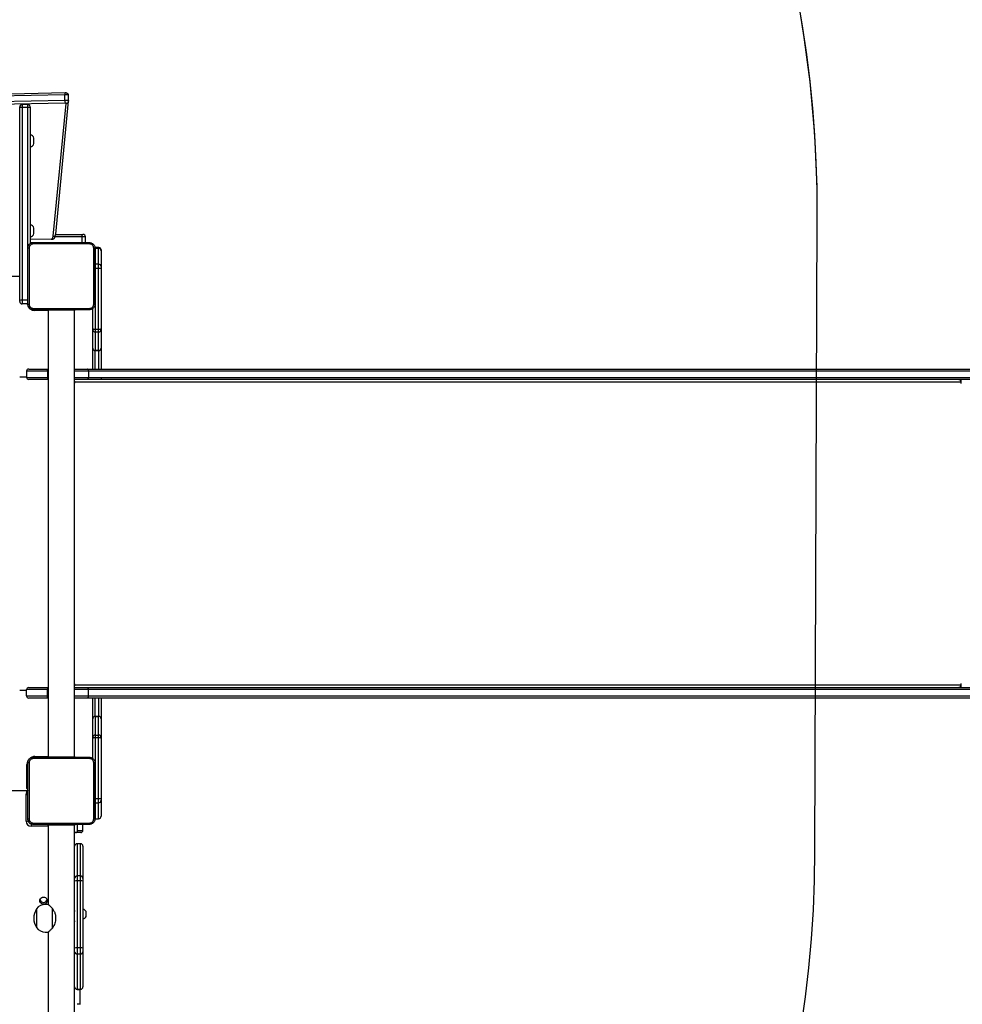
# Model space of a CAD drawing. Units: millimetres. Extents: x -318 to 1080, y 428 to 1395.
# Drawn here: x 448 to 584, y 899 to 1040 of the extents above; entities that cross this region are included whole.
import ezdxf

# ---------------------------------------------------------------- set-up
doc = ezdxf.new("R2010")
doc.units = ezdxf.units.MM
doc.header["$LTSCALE"] = 50
doc.header["$PDSIZE"] = -1
doc.layers.add('VP-DIM', color=7, linetype='Continuous')
doc.layers.add('VP-HIC', color=6, linetype='Continuous')
doc.layers.add('VP-EQ', color=7, linetype='Continuous', true_color=0x8a3492)
doc.dimstyles.get("Standard").update_dxf_attribs({"dimtxt": 14, "dimasz": 20, "dimexe": 20, "dimexo": 50, "dimgap": 20, "dimtad": 0, "dimdec": 0, "dimzin": 0, "dimdsep": 46, "dimtxsty": 'Standard', "dimcen": -0.09, "dimadec": 0, "dimazin": 0, "dimtfac": 1, "dimtdec": 4, "dimtofl": 0, "dimtmove": 0, "dimatfit": 3, "dimfxl": 70, "dimfxlon": 1, "dimtolj": 1, "dimtzin": 0, "dimarcsym": 0})

# ---------------------------------------------------------------- blocks, each defined once
blk = doc.blocks.new('_D')
at = {"layer": 'Defpoints', "color": 0}
for p in [(20.57, 1375.42), (860.12, 942.41), (20.57, 720.43)]:
    blk.add_point(p, dxfattribs=at)
at = {"layer": 'VP-DIM', "color": 0, "linetype": 'Continuous', "lineweight": -2}
for p, q in [((20.57, 1305.42), (20.57, 1395.42)), ((860.12, 1305.42), (860.12, 1395.42)), ((40.57, 1375.42), (409.81, 1375.42)), ((840.12, 1375.42), (484.81, 1375.42))]:
    blk.add_line(p, q, dxfattribs=at)
at = {"layer": 'VP-DIM', "color": 0}
for points in [[(40.57, 1378.75), (40.57, 1372.08), (20.57, 1375.42)], [(840.12, 1372.08), (840.12, 1378.75), (860.12, 1375.42)]]:
    blk.add_solid(points, dxfattribs=at)
at = {"layer": 'VP-DIM', "color": 0, "lineweight": 18, "insert": (447.31, 1382.42), "char_height": 14, "attachment_point": 2}
blk.add_mtext('\\A1;840', dxfattribs=at)
blk = doc.blocks.new('_D_1')
at = {"layer": 'Defpoints', "color": 0}
for p in [(392.81, 1182.6), (1060.22, 1182.6), (505.75, 428.08)]:
    blk.add_point(p, dxfattribs=at)
at = {"layer": 'VP-DIM', "color": 0, "linetype": 'Continuous', "lineweight": -2}
for p, q in [((990.22, 1182.6), (1080.22, 1182.6)), ((1060.22, 1162.6), (1060.22, 865.82)), ((1060.22, 448.08), (1060.22, 788.49)), ((990.22, 428.08), (1080.22, 428.08))]:
    blk.add_line(p, q, dxfattribs=at)
at = {"layer": 'VP-DIM', "color": 0}
for points in [[(1063.55, 1162.6), (1056.88, 1162.6), (1060.22, 1182.6)], [(1056.88, 448.08), (1063.55, 448.08), (1060.22, 428.08)]]:
    blk.add_solid(points, dxfattribs=at)
at = {"layer": 'VP-DIM', "color": 0, "lineweight": 18, "insert": (1053.22, 827.16), "char_height": 14, "attachment_point": 2, "rotation": 90}
blk.add_mtext('\\A1;755', dxfattribs=at)
blk = doc.blocks.new('_D_2')
at = {"layer": 'Defpoints', "color": 0}
for p in [(411.84, 1030.7), (491.13, 579.77), (977.48, 579.77)]:
    blk.add_point(p, dxfattribs=at)
at = {"layer": 'VP-DIM', "color": 0, "linetype": 'Continuous', "lineweight": -2}
for p, q in [((907.48, 1030.7), (997.48, 1030.7)), ((977.48, 1010.7), (977.48, 849.13)), ((977.48, 599.77), (977.48, 776.47)), ((907.48, 579.77), (997.48, 579.77))]:
    blk.add_line(p, q, dxfattribs=at)
at = {"layer": 'VP-DIM', "color": 0}
for points in [[(980.82, 1010.7), (974.15, 1010.7), (977.48, 1030.7)], [(974.15, 599.77), (980.82, 599.77), (977.48, 579.77)]]:
    blk.add_solid(points, dxfattribs=at)
at = {"layer": 'VP-DIM', "color": 0, "lineweight": 18, "insert": (970.48, 812.8), "char_height": 14, "attachment_point": 2, "rotation": 90}
blk.add_mtext('\\A1;451', dxfattribs=at)
blk = doc.blocks.new('_D_3')
at = {"layer": 'Defpoints', "color": 0}
for p in [(660.12, 1298.16), (660.12, 943.15), (220.57, 721.17)]:
    blk.add_point(p, dxfattribs=at)
at = {"layer": 'VP-DIM', "color": 0, "linetype": 'Continuous', "lineweight": -2}
for p, q in [((220.57, 1228.16), (220.57, 1318.16)), ((660.12, 1228.16), (660.12, 1318.16)), ((240.57, 1298.16), (399.85, 1298.16)), ((640.12, 1298.16), (474.85, 1298.16))]:
    blk.add_line(p, q, dxfattribs=at)
at = {"layer": 'VP-DIM', "color": 0}
for points in [[(240.57, 1301.49), (240.57, 1294.82), (220.57, 1298.16)], [(640.12, 1294.82), (640.12, 1301.49), (660.12, 1298.16)]]:
    blk.add_solid(points, dxfattribs=at)
at = {"layer": 'VP-DIM', "color": 0, "lineweight": 18, "insert": (437.35, 1305.16), "char_height": 14, "attachment_point": 2}
blk.add_mtext('\\A1;440', dxfattribs=at)
blk = doc.blocks.new('wd1504 s')
at = {"color": 7, "linetype": 'Continuous', "lineweight": 25}
for p, q in [((-1265.81, 19.29), (-1296.82, 18.56)), ((-1296.82, 17.79), (-1265.81, 18.52)), ((-1265.78, 19.55), (-1296.8, 18.82)), ((-1265.81, 18.52), (-1265.81, 19.29)), ((-1265.26, 18.39), (-1265.26, 19.17)), ((-1265.26, 19.16), (-1265.26, 19.17)), ((-1265.78, 18.09), (-1296.79, 17.36)), ((-1272.3, 17.4), (-1272.3, 17.53)), ((-1272.3, -10.28), (-1272.3, 17.4)), ((-1271.15, 17.88), (-1271.95, 17.88)), ((-1271.95, 17.45), (-1271.95, -10.23)), ((-1271.15, 17.45), (-1271.95, 17.45)), ((-1271.15, -10.23), (-1271.15, 17.45)), ((-1270.8, 17.53), (-1270.8, 17.4)), ((-1270.8, 17.4), (-1270.8, -2.15)), ((-1267.47, -1.07), (-1265.61, 18.05)), ((-1267.12, -0.77), (-1265.26, 18.36)), ((-1265.26, 18.36), (-1265.27, 18.39)), ((-1265.26, 18.39), (-1265.26, 18.39)), ((-1265.26, 18.39), (-1265.26, 18.36)), ((-1270.75, 13.53), (-1270.8, 13.53)), ((-1270.75, 12.66), (-1270.75, 13.53)), ((-1270.25, 12.66), (-1270.25, 13.06)), ((-1270.8, 11.78), (-1270.75, 11.78)), ((-1270.75, 11.78), (-1270.75, 12.66)), ((-1270.25, 12.26), (-1270.25, 12.66)), ((-1270.75, 0.59), (-1270.8, 0.59)), ((-1270.75, -0.28), (-1270.75, 0.59)), ((-1270.25, -0.28), (-1270.25, 0.12)), ((-1270.8, -1.16), (-1270.75, -1.16)), ((-1270.75, -1.16), (-1270.75, -0.28)), ((-1270.25, -0.68), (-1270.25, -0.28)), ((-1267.59, -1.45), (-1267.47, -1.07)), ((-1267.25, -1.22), (-1267.13, -0.83)), ((-1267.13, -0.8), (-1263.35, -0.8)), ((-1263.35, -0.8), (-1263.35, -1.15)), ((-1263.35, -0.8), (-1263.2, -0.8)), ((-1263.35, -1.15), (-1263.35, -1.95)), ((-1262.85, -1.95), (-1262.85, -1.15)), ((-1270.8, -1.44), (-1267.76, -1.5)), ((-1262.85, -1.97), (-1262.85, -1.95)), ((-1260.9, -2.7), (-1261.5, -2.7)), ((-1260.95, -2.8), (-1261.45, -2.8)), ((-1261.45, -2.8), (-1261.45, -5.08)), ((-1260.95, -2.8), (-1261.45, -2.8)), ((-1261.45, -2.8), (-1261.45, -2.8)), ((-1260.95, -5.08), (-1260.95, -2.8)), ((-1260.95, -2.8), (-1260.95, -2.8)), ((-1260.6, -3), (-1260.6, -3.15)), ((-1260.6, -3.15), (-1260.6, -5.43)), ((-1261.45, -5.08), (-1261.45, -5.72)), ((-1260.95, -5.08), (-1261.45, -5.08)), ((-1260.95, -5.72), (-1260.95, -5.08)), ((-1260.6, -5.43), (-1260.6, -5.62)), ((-1260.6, -5.62), (-1260.6, -14.37)), ((-1328.49, -6.8), (-1272.3, -6.8)), ((-1260.95, -5.72), (-1261.45, -5.72)), ((-1261.45, -5.72), (-1261.45, -14.47)), ((-1260.95, -14.47), (-1260.95, -5.72)), ((-1272.3, -10.45), (-1272.3, -10.28)), ((-1271.95, -10.23), (-1271.95, -10.8)), ((-1271.15, -10.23), (-1271.95, -10.23)), ((-1271.15, -10.8), (-1271.95, -10.8)), ((-1271.12, -10.8), (-1271.15, -10.8)), ((-1268.3, -11.7), (-1268.3, -11.62)), ((-1267.3, -11.7), (-1268.3, -11.7)), ((-1268.2, -11.7), (-1268.2, -75.9)), ((-1265.3, -11.7), (-1267.3, -11.7)), ((-1264.3, -11.7), (-1265.3, -11.7)), ((-1264.4, -75.9), (-1264.4, -11.7)), ((-1264.3, -11.7), (-1264.3, -11.62)), ((-1261.8, -14.37), (-1261.8, -11.45)), ((-1261.8, -14.48), (-1261.8, -14.37)), ((-1261.8, -17.14), (-1261.8, -14.48)), ((-1260.95, -14.47), (-1261.45, -14.47)), ((-1261.45, -14.47), (-1261.45, -14.83)), ((-1260.95, -14.83), (-1261.45, -14.83)), ((-1261.45, -14.83), (-1261.45, -17.49)), ((-1260.95, -14.83), (-1260.95, -14.47)), ((-1260.95, -17.49), (-1260.95, -14.83)), ((-1260.6, -14.37), (-1260.6, -14.48)), ((-1260.6, -14.48), (-1260.6, -17.14)), ((-1261.8, -20.15), (-1261.8, -17.15)), ((-1260.95, -17.49), (-1261.45, -17.49)), ((-1261.45, -17.5), (-1260.95, -17.5)), ((-1260.6, -17.15), (-1260.6, -20.15)), ((-1271.3, -20.45), (-1271.3, -21.35)), ((-1268.3, -20.45), (-1271.3, -20.45)), ((-1271.3, -20.45), (-1271.3, -20.45)), ((-1271.3, -20.45), (-1271.3, -21.15)), ((-1271.3, -21.15), (-1271.3, -21.35)), ((-1271, -20.15), (-1268.3, -20.15)), ((-1271, -20.15), (-1271, -20.15)), ((-1268.3, -20.45), (-1268.3, -20.15)), ((-1268.3, -20.15), (-1268.2, -20.15)), ((-1268.3, -20.45), (-1268.3, -21.35)), ((-1264.4, -20.15), (-1262.6, -20.15)), ((-1262.6, -20.15), (-1109.35, -20.15)), ((-1262.41, -20.45), (-1262.41, -21.35)), ((-1109.16, -20.45), (-1262.41, -20.45)), ((-1271.3, -21.3), (-1272.3, -21.3)), ((-1271.3, -21.35), (-1268.3, -21.35)), ((-1271.3, -21.35), (-1271.3, -21.35)), ((-1268.3, -21.65), (-1271, -21.65)), ((-1271, -21.65), (-1271, -21.65)), ((-1268.3, -21.35), (-1268.3, -21.65)), ((-1268.2, -21.65), (-1268.3, -21.65)), ((-1262.6, -21.65), (-1264.4, -21.65)), ((-1264.36, -22.15), (-1264.36, -22.05)), ((-1137, -22.05), (-1264.36, -22.05)), ((-1109.35, -21.65), (-1262.6, -21.65)), ((-1262.41, -21.35), (-1109.16, -21.35)), ((-1260.6, -21.35), (-1260.6, -21.65)), ((-1137.05, -21.65), (-1137.05, -21.81)), ((-1137, -22.05), (-1137, -22.15)), ((-1136.92, -22.15), (-1136.92, -21.65)), ((-1272.3, -66.3), (-1271.3, -66.3)), ((-1268.3, -66.25), (-1271.3, -66.25)), ((-1271.3, -67.15), (-1271.3, -66.25)), ((-1271.3, -66.25), (-1271.3, -66.25)), ((-1271.3, -66.45), (-1271.3, -66.25)), ((-1271.3, -67.15), (-1271.3, -66.45)), ((-1271, -65.95), (-1268.3, -65.95)), ((-1271, -65.95), (-1271, -65.95)), ((-1268.3, -65.95), (-1268.3, -66.25)), ((-1268.3, -65.95), (-1268.2, -65.95)), ((-1268.3, -67.15), (-1268.3, -66.25)), ((-1264.4, -65.95), (-1262.6, -65.95)), ((-1264.36, -65.55), (-1264.36, -65.45)), ((-1264.36, -65.55), (-1137, -65.55)), ((-1262.6, -65.95), (-1109.35, -65.95)), ((-1262.41, -67.15), (-1262.41, -66.25)), ((-1109.16, -66.25), (-1262.41, -66.25)), ((-1137.05, -65.79), (-1137.05, -65.95)), ((-1137, -65.45), (-1137, -65.55)), ((-1136.92, -65.95), (-1136.92, -65.45)), ((-1271.3, -67.15), (-1268.3, -67.15)), ((-1271.3, -67.15), (-1271.3, -67.15)), ((-1268.3, -67.45), (-1271, -67.45)), ((-1271, -67.45), (-1271, -67.45)), ((-1268.3, -67.45), (-1268.3, -67.15)), ((-1268.2, -67.45), (-1268.3, -67.45)), ((-1262.6, -67.45), (-1264.4, -67.45)), ((-1109.35, -67.45), (-1262.6, -67.45)), ((-1262.41, -67.15), (-1109.16, -67.15)), ((-1261.8, -70.45), (-1261.8, -67.45)), ((-1260.6, -67.45), (-1260.6, -70.45)), ((-1261.8, -68.2), (-1261.8, -68.2)), ((-1261.8, -73.12), (-1261.8, -70.45)), ((-1260.95, -70.1), (-1261.45, -70.1)), ((-1261.45, -70.1), (-1261.45, -72.77)), ((-1261.45, -70.1), (-1260.95, -70.1)), ((-1260.95, -72.77), (-1260.95, -70.1)), ((-1260.6, -70.45), (-1260.6, -73.12)), ((-1261.8, -73.22), (-1261.8, -73.12)), ((-1261.8, -76.15), (-1261.8, -73.22)), ((-1261.45, -72.77), (-1261.45, -73.13)), ((-1261.45, -72.77), (-1260.95, -72.77)), ((-1261.45, -73.13), (-1261.45, -81.88)), ((-1261.45, -73.13), (-1260.95, -73.13)), ((-1260.95, -73.13), (-1260.95, -72.77)), ((-1260.95, -81.88), (-1260.95, -73.13)), ((-1260.6, -73.12), (-1260.6, -73.22)), ((-1260.6, -73.22), (-1260.6, -81.97)), ((-1261.8, -74.59), (-1261.8, -74.59)), ((-1268.3, -75.9), (-1268.3, -75.97)), ((-1268.3, -75.9), (-1267.3, -75.9)), ((-1267.3, -75.9), (-1265.3, -75.9)), ((-1265.3, -75.9), (-1264.3, -75.9)), ((-1264.3, -75.9), (-1264.3, -75.97)), ((-1271.25, -80.45), (-1271.25, -77)), ((-1271.1, -80.8), (-1328.4, -80.8)), ((-1271.37, -85.18), (-1271.37, -81.35)), ((-1271.27, -81), (-1271.27, -80.88)), ((-1271.2, -80.8), (-1271.2, -80.88)), ((-1261.45, -81.88), (-1261.45, -82.51)), ((-1261.45, -81.88), (-1260.95, -81.88)), ((-1260.95, -82.51), (-1260.95, -81.88)), ((-1260.6, -81.97), (-1260.6, -82.16)), ((-1261.45, -82.51), (-1260.95, -82.51)), ((-1261.45, -82.51), (-1261.45, -84.8)), ((-1260.95, -84.8), (-1260.95, -82.51)), ((-1260.6, -82.16), (-1260.6, -84.45)), ((-1261.45, -84.8), (-1260.95, -84.8)), ((-1261.45, -84.8), (-1260.95, -84.8)), ((-1261.45, -84.8), (-1261.45, -84.8)), ((-1260.95, -84.8), (-1260.95, -84.8)), ((-1268.3, -85.62), (-1268.3, -85.7)), ((-1268.3, -85.7), (-1267.3, -85.7)), ((-1268.2, -85.7), (-1268.2, -97.12)), ((-1267.3, -85.7), (-1265.3, -85.7)), ((-1265.3, -85.7), (-1264.3, -85.7)), ((-1264.4, -93.18), (-1264.4, -85.7)), ((-1264.3, -85.62), (-1264.3, -85.7)), ((-1263.97, -86.5), (-1263.97, -85.6)), ((-1263.21, -86.5), (-1263.21, -85.6)), ((-1264.27, -86.8), (-1264.4, -86.8)), ((-1263.51, -86.8), (-1264.27, -86.8)), ((-1263.97, -86.5), (-1263.21, -86.5)), ((-1263.55, -88.4), (-1264.05, -88.4)), ((-1264.05, -88.4), (-1264.05, -93.03)), ((-1263.55, -88.4), (-1264.05, -88.4)), ((-1263.55, -93.03), (-1263.55, -88.4)), ((-1263.2, -88.75), (-1263.2, -93.38)), ((-1263.2, -88.75), (-1263.2, -88.75)), ((-1264.4, -93.38), (-1264.4, -93.18)), ((-1264.4, -93.78), (-1264.4, -93.38)), ((-1264.05, -93.03), (-1264.05, -93.73)), ((-1263.55, -93.03), (-1264.05, -93.03)), ((-1263.55, -93.73), (-1263.55, -93.03)), ((-1263.2, -93.38), (-1263.2, -93.78)), ((-1264.4, -103.42), (-1264.4, -93.78)), ((-1264.05, -93.73), (-1264.05, -103.38)), ((-1263.55, -93.73), (-1264.05, -93.73)), ((-1263.55, -103.38), (-1263.55, -93.73)), ((-1263.2, -93.78), (-1263.2, -103.42)), ((-1268.2, -97.12), (-1268.63, -97.12)), ((-1269.87, -97.77), (-1269.87, -100.47)), ((-1267.58, -100.54), (-1267.58, -97.7)), ((-1267.13, -98.75), (-1267.13, -99.49)), ((-1264.47, -98.52), (-1264.47, -99.12)), ((-1264.47, -98.92), (-1264.4, -98.92)), ((-1264.4, -98.12), (-1264.43, -98.12)), ((-1263.15, -97.82), (-1263.2, -97.82)), ((-1263.15, -99.22), (-1263.15, -97.82)), ((-1262.76, -98.87), (-1262.76, -98.17)), ((-1263.2, -99.22), (-1263.15, -99.22)), ((-1268.63, -101.12), (-1268.2, -101.12)), ((-1268.2, -101.12), (-1268.2, -103.99)), ((-1268.2, -103.99), (-1268.2, -107.33)), ((-1264.4, -103.93), (-1264.4, -103.42)), ((-1264.4, -104.23), (-1264.4, -103.93)), ((-1264.4, -107.33), (-1264.4, -104.23)), ((-1264.05, -103.38), (-1264.05, -104.28)), ((-1263.55, -103.38), (-1264.05, -103.38)), ((-1263.55, -104.28), (-1264.05, -104.28)), ((-1264.05, -104.28), (-1264.05, -109.34)), ((-1263.55, -104.28), (-1263.55, -103.38)), ((-1263.55, -109.34), (-1263.55, -104.28)), ((-1263.2, -103.42), (-1263.2, -103.93)), ((-1263.2, -103.93), (-1263.2, -108.99)), ((-1268.2, -107.33), (-1268.2, -120.27)), ((-1264.4, -112.63), (-1264.4, -107.33)), ((-1264.4, -108.99), (-1264.4, -107.33)), ((-1263.2, -108.99), (-1263.2, -108.99)), ((-1264.05, -109.34), (-1263.55, -109.34)), ((-1263.55, -109.34), (-1264.05, -109.34)), ((-1263.67, -109.34), (-1263.67, -111.49)), ((-1263.55, -111.49), (-1264.05, -111.49))]:
    blk.add_line(p, q, dxfattribs=at)
at = {"color": 8, "linetype": 'Continuous', "lineweight": 25}
for p, q in [((-1271.95, 17.88), (-1271.95, 17.45)), ((-1271.15, 17.45), (-1271.15, 17.88)), ((-1263.35, -1.15), (-1267.23, -1.15)), ((-1262.85, -1.15), (-1263.35, -1.15)), ((-1270.8, -1.43), (-1267.75, -1.49)), ((-1270.8, -1.95), (-1263.35, -1.95)), ((-1263.35, -1.97), (-1263.35, -1.95)), ((-1260.9, -2.8), (-1260.9, -2.7)), ((-1261.45, -5.08), (-1261.48, -5.08)), ((-1261.45, -5.72), (-1261.48, -5.72)), ((-1271.15, -10.23), (-1271.12, -10.23)), ((-1270.1, -11.62), (-1270.1, -11.75)), ((-1268.2, -11.75), (-1270.1, -11.75)), ((-1267.3, -11.7), (-1267.3, -11.62)), ((-1265.3, -11.7), (-1265.3, -11.62)), ((-1261.5, -17.49), (-1261.5, -20.15)), ((-1261.45, -17.49), (-1261.45, -17.5)), ((-1260.95, -17.5), (-1260.95, -17.49)), ((-1260.9, -20.15), (-1260.9, -17.49)), ((-1268.2, -20.45), (-1268.3, -20.45)), ((-1262.41, -20.45), (-1264.4, -20.45)), ((-1268.3, -21.35), (-1268.2, -21.35)), ((-1264.4, -21.35), (-1262.41, -21.35)), ((-1264.4, -22.05), (-1264.36, -22.05)), ((-1264.4, -22.15), (-1264.36, -22.15)), ((-1137, -22.15), (-1136.92, -22.15)), ((-1268.2, -66.25), (-1268.3, -66.25)), ((-1264.4, -65.45), (-1264.36, -65.45)), ((-1264.4, -65.55), (-1264.36, -65.55)), ((-1262.41, -66.25), (-1264.4, -66.25)), ((-1137, -65.45), (-1136.92, -65.45)), ((-1268.3, -67.15), (-1268.2, -67.15)), ((-1264.4, -67.15), (-1262.41, -67.15)), ((-1261.5, -67.45), (-1261.5, -70.1)), ((-1260.9, -70.1), (-1260.9, -67.45)), ((-1261.45, -70.1), (-1261.45, -70.1)), ((-1260.95, -70.1), (-1260.95, -70.1)), ((-1270.1, -75.85), (-1268.2, -75.85)), ((-1270.1, -75.85), (-1270.1, -75.97)), ((-1267.3, -75.9), (-1267.3, -75.97)), ((-1265.3, -75.9), (-1265.3, -75.97)), ((-1271.25, -77), (-1271.12, -77)), ((-1261.48, -81.88), (-1261.45, -81.88)), ((-1261.48, -82.51), (-1261.45, -82.51)), ((-1270.67, -85.53), (-1270.67, -85.86)), ((-1268.2, -85.86), (-1270.67, -85.86)), ((-1267.3, -85.62), (-1267.3, -85.7)), ((-1265.3, -85.62), (-1265.3, -85.7)), ((-1264.05, -88.4), (-1264.05, -88.4)), ((-1263.55, -88.4), (-1263.55, -88.4)), ((-1264.05, -109.34), (-1264.05, -109.34)), ((-1263.55, -109.34), (-1263.55, -109.34))]:
    blk.add_line(p, q, dxfattribs=at)
at = {"color": 8, "linetype": 'Continuous', "lineweight": 25, "flags": 128}
for points in [[(-1265.26, 19.17), (-1265.27, 19.19), (-1265.3, 19.21), (-1265.35, 19.24), (-1265.42, 19.26), (-1265.51, 19.28), (-1265.6, 19.29), (-1265.7, 19.29), (-1265.81, 19.29)], [(-1265.81, 18.52), (-1265.7, 18.52), (-1265.6, 18.51), (-1265.51, 18.5), (-1265.42, 18.49), (-1265.35, 18.47), (-1265.3, 18.44), (-1265.27, 18.42), (-1265.26, 18.39)], [(-1267.75, -1.49), (-1267.75, -1.5), (-1267.76, -1.5)], [(-1271.25, -80.45), (-1271.19, -80.47), (-1271.13, -80.5), (-1271.12, -80.5)], [(-1271.25, -80.45), (-1271.22, -80.52), (-1271.19, -80.58), (-1271.17, -80.64), (-1271.14, -80.69), (-1271.13, -80.74), (-1271.12, -80.74)]]:
    blk.add_lwpolyline(points, dxfattribs=at)
at = {"color": 7, "linetype": 'Continuous', "lineweight": 25, "flags": 128}
for points in [[(-1265.61, 18.05), (-1265.62, 18.06), (-1265.62, 18.07), (-1265.64, 18.08), (-1265.66, 18.08), (-1265.69, 18.09), (-1265.71, 18.09), (-1265.75, 18.09), (-1265.78, 18.09)], [(-1260.6, -5.62), (-1260.61, -5.64), (-1260.63, -5.66), (-1260.66, -5.68), (-1260.7, -5.69), (-1260.76, -5.7), (-1260.82, -5.71), (-1260.88, -5.72), (-1260.95, -5.72)], [(-1261.45, -14.47), (-1261.52, -14.46), (-1261.58, -14.46), (-1261.64, -14.45), (-1261.7, -14.44), (-1261.74, -14.42), (-1261.77, -14.41), (-1261.79, -14.39), (-1261.8, -14.37)], [(-1260.6, -14.37), (-1260.61, -14.39), (-1260.63, -14.41), (-1260.66, -14.42), (-1260.7, -14.44), (-1260.76, -14.45), (-1260.82, -14.46), (-1260.88, -14.46), (-1260.95, -14.47)], [(-1262.41, -20.45), (-1262.42, -20.39), (-1262.43, -20.33), (-1262.44, -20.28), (-1262.47, -20.24), (-1262.5, -20.2), (-1262.53, -20.17), (-1262.57, -20.15), (-1262.6, -20.15)], [(-1264.4, -22.2), (-1264.4, -22.2), (-1264.38, -22.19), (-1264.37, -22.18), (-1264.36, -22.17), (-1264.36, -22.15)], [(-1262.41, -21.35), (-1262.42, -21.41), (-1262.43, -21.46), (-1262.44, -21.51), (-1262.47, -21.56), (-1262.5, -21.6), (-1262.53, -21.62), (-1262.57, -21.64), (-1262.6, -21.65)], [(-1137.26, -21.65), (-1137.21, -21.66), (-1137.16, -21.68), (-1137.11, -21.71), (-1137.07, -21.76), (-1137.04, -21.83), (-1137.02, -21.89), (-1137, -21.97), (-1137, -22.05)], [(-1137, -22.15), (-1137, -22.17), (-1136.99, -22.18), (-1136.98, -22.19), (-1136.96, -22.2), (-1136.95, -22.19), (-1136.93, -22.18), (-1136.93, -22.17), (-1136.92, -22.15)], [(-1264.36, -65.45), (-1264.36, -65.43), (-1264.37, -65.41), (-1264.38, -65.4), (-1264.4, -65.4), (-1264.4, -65.4)], [(-1262.6, -65.95), (-1262.57, -65.95), (-1262.53, -65.97), (-1262.5, -66), (-1262.47, -66.04), (-1262.44, -66.08), (-1262.43, -66.13), (-1262.42, -66.19), (-1262.41, -66.25)], [(-1137, -65.55), (-1137, -65.63), (-1137.02, -65.7), (-1137.04, -65.77), (-1137.07, -65.83), (-1137.11, -65.88), (-1137.16, -65.92), (-1137.21, -65.94), (-1137.26, -65.95)], [(-1136.92, -65.45), (-1136.93, -65.43), (-1136.93, -65.41), (-1136.95, -65.4), (-1136.96, -65.4), (-1136.98, -65.4), (-1136.99, -65.41), (-1137, -65.43), (-1137, -65.45)], [(-1262.6, -67.45), (-1262.57, -67.44), (-1262.53, -67.42), (-1262.5, -67.4), (-1262.47, -67.36), (-1262.44, -67.31), (-1262.43, -67.26), (-1262.42, -67.21), (-1262.41, -67.15)], [(-1261.8, -73.22), (-1261.79, -73.21), (-1261.77, -73.19), (-1261.74, -73.17), (-1261.7, -73.16), (-1261.64, -73.15), (-1261.58, -73.14), (-1261.52, -73.13), (-1261.45, -73.13)], [(-1260.95, -73.13), (-1260.88, -73.13), (-1260.82, -73.14), (-1260.76, -73.15), (-1260.7, -73.16), (-1260.66, -73.17), (-1260.63, -73.19), (-1260.61, -73.21), (-1260.6, -73.22)], [(-1260.95, -81.88), (-1260.88, -81.88), (-1260.82, -81.88), (-1260.76, -81.89), (-1260.7, -81.91), (-1260.66, -81.92), (-1260.63, -81.94), (-1260.61, -81.95), (-1260.6, -81.97)], [(-1268.87, -96.07), (-1268.73, -96.08), (-1268.61, -96.14), (-1268.5, -96.22), (-1268.42, -96.32), (-1268.36, -96.45), (-1268.35, -96.58), (-1268.36, -96.71), (-1268.42, -96.84), (-1268.5, -96.95), (-1268.61, -97.03), (-1268.73, -97.08), (-1268.87, -97.1), (-1269.01, -97.08), (-1269.13, -97.03), (-1269.24, -96.95), (-1269.32, -96.84), (-1269.38, -96.71), (-1269.4, -96.58), (-1269.38, -96.45), (-1269.32, -96.32), (-1269.24, -96.22), (-1269.13, -96.14), (-1269.01, -96.08), (-1268.87, -96.07)]]:
    blk.add_lwpolyline(points, dxfattribs=at)
at = {"color": 8, "linetype": 'Continuous', "lineweight": 25}
for centre, radius, start, end in [((-1265.05, 19.36), 0.764, 165.0077, 184.6627), ((-1265.61, 18.4), 0.342, 268.6555, 353.6146), ((-1267.57, -1.12), 0.338, 267.8649, 342.5726), ((-1270.1, -10.6), 1.15, 190.0154, 270), ((-1271.27, -81.08), 0.202, 43.6337, 90.1478), ((-1271.27, -81.2), 0.202, 44.1124, 90.103), ((-1270.68, -85), 0.386, 180.042, 209.6843)]:
    blk.add_arc(centre, radius, start, end, dxfattribs=at)
at = {"color": 7, "linetype": 'Continuous', "lineweight": 25}
for centre, radius, start, end in [((-1263.74, 18.46), 2.07, 178.2734, 190.1992), ((-1271.95, 17.53), 0.35, 90, 180), ((-1272.04, 16.74), 0.71, 83.0522, 111.8199), ((-1271.15, 17.53), 0.35, 0, 90), ((-1271.06, 16.74), 0.71, 68.1801, 96.9478), ((-1270.94, 12.83), 0.723, 18, 74.9376), ((-1270.94, 12.48), 0.723, 285.0624, 342), ((-1270.94, -0.11), 0.723, 18, 74.9376), ((-1270.94, -0.46), 0.723, 285.0624, 342), ((-1263.2, -1.15), 0.35, 0, 90), ((-1267.71, -1.28), 0.218, 260.1627, 304.7767), ((-1260.9, -3), 0.3, 0, 90), ((-1260.95, -5.43), 0.35, 0.0605, 90.0492), ((-1272.04, -10.94), 0.71, 83.0331, 111.839), ((-1271.95, -10.45), 0.35, 180, 270), ((-1261.45, -14.48), 0.35, 180.0481, 270.0459), ((-1260.95, -14.48), 0.35, 269.9541, 359.9519), ((-1261.45, -17.14), 0.35, 180.0481, 270.0459), ((-1261.45, -17.15), 0.35, 180, 270), ((-1260.95, -17.14), 0.35, 269.9541, 359.9519), ((-1260.95, -17.15), 0.35, 270, 0), ((-1271, -20.45), 0.3, 90, 179.9991), ((-1271, -20.45), 0.3, 90, 180), ((-1271, -21.35), 0.3, 179.9991, 270), ((-1271, -21.35), 0.3, 180, 270), ((-1264.93, -22.04), 0.57, 359.5679, 22.2455), ((-1271, -66.25), 0.3, 90, 179.9991), ((-1271, -66.25), 0.3, 90, 180), ((-1264.93, -65.55), 0.57, 337.7455, 0.4365), ((-1271, -67.15), 0.3, 179.9991, 270), ((-1271, -67.15), 0.3, 180, 270), ((-1261.45, -70.45), 0.35, 90, 180), ((-1261.45, -70.45), 0.35, 89.9524, 179.9575), ((-1260.95, -70.45), 0.35, 0, 90), ((-1260.95, -70.45), 0.35, 0.0425, 90.0476), ((-1261.45, -73.12), 0.35, 89.9524, 179.9575), ((-1260.95, -73.12), 0.35, 0.0425, 90.0476), ((-1270.1, -77), 1.15, 90, 180), ((-1260.95, -82.16), 0.35, 269.9453, 359.949), ((-1271.3, -84.75), 0.427, 260.2944, 302.259), ((-1270.68, -85.17), 0.693, 180.5868, 270.5746), ((-1270.67, -85.11), 0.396, 180.588, 270.5718), ((-1264.27, -86.5), 0.3, 269.9951, 0.0076), ((-1263.51, -86.5), 0.3, 269.9951, 0.0077), ((-1264.05, -88.75), 0.35, 90, 180), ((-1264.05, -88.75), 0.35, 89.9289, 179.9263), ((-1263.55, -88.75), 0.35, 0, 90), ((-1263.55, -88.75), 0.35, 0.0737, 90.0711), ((-1264.05, -93.38), 0.35, 89.9305, 179.9246), ((-1263.55, -93.38), 0.35, 0.0753, 90.0695), ((-1264.14, -94.5), 0.775, 83.6102, 109.909), ((-1263.46, -94.5), 0.775, 70.091, 96.3898), ((-1268.63, -98.62), 1.5, 90, 145.4819), ((-1268.87, -96.33), 0.527, 194.3566, 345.6434), ((-1267.96, -99.12), 2.33, 144.6647, 215.3353), ((-1263.26, -98.33), 0.523, 18, 78.1881), ((-1263.26, -98.71), 0.523, 281.8119, 342), ((-1268.63, -99.62), 1.5, 214.5181, 270), ((-1264.14, -104.15), 0.774, 83.5965, 109.915), ((-1264.05, -103.93), 0.349, 180.0801, 270.0843), ((-1263.46, -104.15), 0.774, 70.0849, 96.4035), ((-1263.55, -103.93), 0.349, 269.9156, 359.92), ((-1264.05, -108.99), 0.35, 180, 270), ((-1264.05, -108.99), 0.35, 180.08, 270.0805), ((-1263.55, -108.99), 0.35, 270, 0), ((-1263.55, -108.99), 0.35, 269.9195, 359.92)]:
    blk.add_arc(centre, radius, start, end, dxfattribs=at)
for centre, major_axis, ratio, start_param, end_param in [((-1267.47, -0.73), (0.343, -0.068), 0.964314, 4.901346, 6.378635), ((-1260.95, -3.15), (0.35, 0), 0.999501, 0, 1.570796), ((-1260.95, -3.15), (0, 0.35), 0.999968, 4.712389, 6.283185), ((-1271.37, -81.29), (0.098, 0.3), 0.060026, 4.531359, 6.102155), ((-1260.95, -84.45), (0.35, 0), 0.999501, 4.712389, 6.283185), ((-1260.95, -84.45), (0, 0.35), 0.999968, 3.141593, 4.712389)]:
    blk.add_ellipse(centre, major_axis=major_axis, ratio=ratio, start_param=start_param, end_param=end_param, dxfattribs=at)
at = {"color": 8, "linetype": 'Continuous', "lineweight": 25}
for centre, major_axis, ratio, start_param, end_param in [((-1271.37, -81.29), (0.299, 0.101), 0.179505, 4.651654, 5.63293), ((-1271.37, -81.17), (0.098, 0.3), 0.060026, 6.102155, 6.302868)]:
    blk.add_ellipse(centre, major_axis=major_axis, ratio=ratio, start_param=start_param, end_param=end_param, dxfattribs=at)
at = {"color": 7, "linetype": 'Continuous', "lineweight": 25}
for points, knots in [([(-1265.27, 19.17), (-1265.27, 19.19), (-1265.27, 19.24), (-1265.3, 19.32), (-1265.34, 19.4), (-1265.4, 19.45), (-1265.47, 19.49), (-1265.54, 19.52), (-1265.62, 19.54), (-1265.71, 19.55), (-1265.76, 19.55), (-1265.78, 19.55)], [0, 0, 0, 0, 0.085626, 0.216888, 0.333741, 0.441638, 0.544923, 0.650542, 0.772548, 0.916855, 1, 1, 1, 1]), ([(-1267.76, -1.5), (-1267.74, -1.5), (-1267.68, -1.5), (-1267.59, -1.49), (-1267.48, -1.46), (-1267.39, -1.41), (-1267.31, -1.34), (-1267.27, -1.27), (-1267.26, -1.23), (-1267.25, -1.22)], [0, 0, 0, 0, 0.088208, 0.263898, 0.451328, 0.635693, 0.784077, 0.937124, 1, 1, 1, 1]), ([(-1271.13, -2.77), (-1271.12, -2.72), (-1271.12, -2.61), (-1271.05, -2.41), (-1270.9, -2.19), (-1270.69, -2.05), (-1270.49, -1.98), (-1270.38, -1.98), (-1270.33, -1.97)], [0, 0, 0, 0, 0.13054, 0.257579, 0.500022, 0.742671, 0.869633, 1, 1, 1, 1]), ([(-1270.94, -2.76), (-1270.96, -2.76), (-1271.01, -2.76), (-1271.07, -2.76), (-1271.12, -2.77), (-1271.12, -2.77), (-1271.13, -2.77)], [0, 0, 0, 0, 0.250407, 0.500145, 0.750067, 1, 1, 1, 1]), ([(-1271.13, -10.82), (-1271.13, -9.93), (-1271.13, -8.14), (-1271.13, -5.45), (-1271.13, -3.67), (-1271.13, -2.77)], [0, 0, 0, 0, 0.3332961, 0.6667039, 1, 1, 1, 1]), ([(-1270.34, -2.16), (-1270.41, -2.17), (-1270.57, -2.19), (-1270.77, -2.33), (-1270.91, -2.53), (-1270.93, -2.68), (-1270.94, -2.76)], [0, 0, 0, 0, 0.249956, 0.500063, 0.749968, 1, 1, 1, 1]), ([(-1270.94, -2.76), (-1270.94, -3.66), (-1270.94, -5.45), (-1270.94, -8.14), (-1270.94, -9.94), (-1270.94, -10.83)], [0, 0, 0, 0, 0.333338, 0.666662, 1, 1, 1, 1]), ([(-1270.33, -1.97), (-1270.33, -1.98), (-1270.33, -1.98), (-1270.33, -2.02), (-1270.34, -2.09), (-1270.34, -2.14), (-1270.34, -2.16)], [0, 0, 0, 0, 0.249975, 0.499869, 0.749634, 1, 1, 1, 1]), ([(-1262.26, -2.16), (-1263.16, -2.16), (-1264.95, -2.16), (-1267.65, -2.16), (-1269.44, -2.16), (-1270.34, -2.16)], [0, 0, 0, 0, 0.333336, 0.666664, 1, 1, 1, 1]), ([(-1270.33, -1.97), (-1269.43, -1.97), (-1267.64, -1.97), (-1264.96, -1.97), (-1263.17, -1.97), (-1262.28, -1.97)], [0, 0, 0, 0, 0.333296, 0.666701, 1, 1, 1, 1]), ([(-1262.28, -1.97), (-1262.27, -1.98), (-1262.27, -1.98), (-1262.27, -2.02), (-1262.27, -2.09), (-1262.26, -2.14), (-1262.26, -2.16)], [0, 0, 0, 0, 0.250437, 0.500206, 0.750102, 1, 1, 1, 1]), ([(-1262.28, -1.97), (-1262.22, -1.98), (-1262.11, -1.98), (-1261.91, -2.05), (-1261.7, -2.19), (-1261.55, -2.41), (-1261.48, -2.61), (-1261.48, -2.72), (-1261.48, -2.77)], [0, 0, 0, 0, 0.130356, 0.257316, 0.499981, 0.742418, 0.869422, 1, 1, 1, 1]), ([(-1261.66, -2.76), (-1261.67, -2.68), (-1261.69, -2.53), (-1261.83, -2.33), (-1262.03, -2.19), (-1262.19, -2.17), (-1262.26, -2.16)], [0, 0, 0, 0, 0.250031, 0.499933, 0.75004, 1, 1, 1, 1]), ([(-1261.66, -10.83), (-1261.66, -9.94), (-1261.66, -8.14), (-1261.66, -5.45), (-1261.66, -3.66), (-1261.66, -2.76)], [0, 0, 0, 0, 0.333338, 0.666662, 1, 1, 1, 1]), ([(-1261.48, -2.77), (-1261.48, -2.77), (-1261.48, -2.77), (-1261.53, -2.76), (-1261.59, -2.76), (-1261.64, -2.76), (-1261.66, -2.76)], [0, 0, 0, 0, 0.249934, 0.499856, 0.749595, 1, 1, 1, 1]), ([(-1261.48, -2.77), (-1261.48, -3.67), (-1261.48, -5.45), (-1261.48, -8.14), (-1261.48, -9.93), (-1261.48, -10.82)], [0, 0, 0, 0, 0.3332961, 0.6667039, 1, 1, 1, 1]), ([(-1271.13, -10.82), (-1271.12, -10.82), (-1271.12, -10.83), (-1271.07, -10.83), (-1271.01, -10.83), (-1270.96, -10.83), (-1270.94, -10.83)], [0, 0, 0, 0, 0.249933, 0.499855, 0.749593, 1, 1, 1, 1]), ([(-1270.33, -11.62), (-1270.38, -11.62), (-1270.49, -11.61), (-1270.69, -11.55), (-1270.91, -11.4), (-1271.05, -11.18), (-1271.12, -10.98), (-1271.12, -10.88), (-1271.13, -10.82)], [0, 0, 0, 0, 0.130546, 0.257579, 0.500021, 0.742664, 0.869614, 1, 1, 1, 1]), ([(-1270.94, -10.83), (-1270.93, -10.91), (-1270.91, -11.07), (-1270.77, -11.27), (-1270.57, -11.41), (-1270.41, -11.43), (-1270.34, -11.43)], [0, 0, 0, 0, 0.249957, 0.500064, 0.749961, 1, 1, 1, 1]), ([(-1261.48, -10.82), (-1261.48, -10.88), (-1261.48, -10.98), (-1261.55, -11.18), (-1261.7, -11.4), (-1261.91, -11.55), (-1262.11, -11.61), (-1262.22, -11.62), (-1262.28, -11.62)], [0, 0, 0, 0, 0.130578, 0.25758, 0.500023, 0.742671, 0.869633, 1, 1, 1, 1]), ([(-1262.26, -11.43), (-1262.19, -11.43), (-1262.03, -11.41), (-1261.83, -11.27), (-1261.69, -11.07), (-1261.67, -10.91), (-1261.66, -10.83)], [0, 0, 0, 0, 0.249956, 0.500064, 0.749968, 1, 1, 1, 1]), ([(-1261.48, -10.82), (-1261.48, -10.82), (-1261.48, -10.83), (-1261.53, -10.83), (-1261.59, -10.83), (-1261.64, -10.83), (-1261.66, -10.83)], [0, 0, 0, 0, 0.250426, 0.500146, 0.750072, 1, 1, 1, 1]), ([(-1270.34, -11.43), (-1269.66, -11.43), (-1268.32, -11.43), (-1266.97, -11.43), (-1266.3, -11.43)], [0, 0, 0, 0, 0.5000079, 1, 1, 1, 1]), ([(-1270.33, -11.62), (-1270.33, -11.62), (-1270.33, -11.61), (-1270.33, -11.57), (-1270.34, -11.51), (-1270.34, -11.46), (-1270.34, -11.43)], [0, 0, 0, 0, 0.250437, 0.500207, 0.750102, 1, 1, 1, 1]), ([(-1262.28, -11.62), (-1263.17, -11.62), (-1264.96, -11.62), (-1267.64, -11.62), (-1269.43, -11.62), (-1270.33, -11.62)], [0, 0, 0, 0, 0.333296, 0.666701, 1, 1, 1, 1]), ([(-1266.3, -11.43), (-1265.63, -11.43), (-1264.28, -11.43), (-1262.94, -11.43), (-1262.26, -11.43)], [0, 0, 0, 0, 0.499992, 1, 1, 1, 1]), ([(-1262.28, -11.62), (-1262.27, -11.62), (-1262.27, -11.61), (-1262.27, -11.57), (-1262.27, -11.51), (-1262.26, -11.46), (-1262.26, -11.43)], [0, 0, 0, 0, 0.2499311, 0.4998959, 0.7496474, 1, 1, 1, 1]), ([(-1271.13, -76.77), (-1271.12, -76.72), (-1271.12, -76.61), (-1271.05, -76.41), (-1270.9, -76.19), (-1270.69, -76.05), (-1270.49, -75.98), (-1270.38, -75.98), (-1270.33, -75.97)], [0, 0, 0, 0, 0.130544, 0.257569, 0.500018, 0.742663, 0.869629, 1, 1, 1, 1]), ([(-1270.34, -76.16), (-1270.41, -76.17), (-1270.57, -76.19), (-1270.77, -76.33), (-1270.91, -76.53), (-1270.93, -76.68), (-1270.94, -76.76)], [0, 0, 0, 0, 0.24995, 0.500043, 0.749968, 1, 1, 1, 1]), ([(-1270.33, -75.97), (-1270.33, -75.98), (-1270.33, -75.98), (-1270.33, -76.02), (-1270.34, -76.09), (-1270.34, -76.14), (-1270.34, -76.16)], [0, 0, 0, 0, 0.249922, 0.499836, 0.749579, 1, 1, 1, 1]), ([(-1262.26, -76.16), (-1263.16, -76.16), (-1264.95, -76.16), (-1267.65, -76.16), (-1269.44, -76.16), (-1270.34, -76.16)], [0, 0, 0, 0, 0.333336, 0.666664, 1, 1, 1, 1]), ([(-1270.33, -75.97), (-1269.43, -75.97), (-1267.64, -75.97), (-1264.96, -75.97), (-1263.17, -75.97), (-1262.28, -75.97)], [0, 0, 0, 0, 0.333296, 0.666701, 1, 1, 1, 1]), ([(-1262.28, -75.97), (-1262.27, -75.98), (-1262.27, -75.98), (-1262.27, -76.02), (-1262.27, -76.09), (-1262.26, -76.14), (-1262.26, -76.16)], [0, 0, 0, 0, 0.250407, 0.50016, 0.75004, 1, 1, 1, 1]), ([(-1262.28, -75.97), (-1262.22, -75.98), (-1262.11, -75.98), (-1261.91, -76.05), (-1261.7, -76.19), (-1261.55, -76.41), (-1261.48, -76.61), (-1261.48, -76.72), (-1261.48, -76.77)], [0, 0, 0, 0, 0.130359, 0.257318, 0.5, 0.742412, 0.869456, 1, 1, 1, 1]), ([(-1261.66, -76.76), (-1261.67, -76.68), (-1261.69, -76.53), (-1261.83, -76.33), (-1262.03, -76.19), (-1262.19, -76.17), (-1262.26, -76.16)], [0, 0, 0, 0, 0.250033, 0.499935, 0.750044, 1, 1, 1, 1]), ([(-1270.94, -76.76), (-1270.96, -76.76), (-1271.01, -76.76), (-1271.07, -76.76), (-1271.12, -76.77), (-1271.12, -76.77), (-1271.13, -76.77)], [0, 0, 0, 0, 0.250408, 0.50015, 0.75007, 1, 1, 1, 1]), ([(-1271.13, -84.82), (-1271.13, -83.93), (-1271.13, -82.14), (-1271.13, -79.45), (-1271.13, -77.67), (-1271.13, -76.77)], [0, 0, 0, 0, 0.333297, 0.6667, 1, 1, 1, 1]), ([(-1270.94, -76.76), (-1270.94, -77.66), (-1270.94, -79.45), (-1270.94, -82.14), (-1270.94, -83.94), (-1270.94, -84.83)], [0, 0, 0, 0, 0.333337, 0.666663, 1, 1, 1, 1]), ([(-1261.66, -84.83), (-1261.66, -83.94), (-1261.66, -82.14), (-1261.66, -79.45), (-1261.66, -77.66), (-1261.66, -76.76)], [0, 0, 0, 0, 0.333337, 0.666663, 1, 1, 1, 1]), ([(-1261.48, -76.77), (-1261.48, -76.77), (-1261.48, -76.77), (-1261.53, -76.76), (-1261.59, -76.76), (-1261.64, -76.76), (-1261.66, -76.76)], [0, 0, 0, 0, 0.249931, 0.499851, 0.749593, 1, 1, 1, 1]), ([(-1261.48, -76.77), (-1261.48, -77.67), (-1261.48, -79.45), (-1261.48, -82.14), (-1261.48, -83.93), (-1261.48, -84.82)], [0, 0, 0, 0, 0.333297, 0.666703, 1, 1, 1, 1]), ([(-1271.13, -80.94), (-1271.14, -80.92), (-1271.18, -80.89), (-1271.23, -80.87), (-1271.26, -80.88), (-1271.27, -80.88)], [0, 0, 0, 0, 0.4550609, 0.817604, 1, 1, 1, 1]), ([(-1271.13, -84.82), (-1271.12, -84.82), (-1271.12, -84.83), (-1271.07, -84.83), (-1271.01, -84.83), (-1270.96, -84.83), (-1270.94, -84.83)], [0, 0, 0, 0, 0.2499338, 0.4998494, 0.7495924, 1, 1, 1, 1]), ([(-1270.33, -85.62), (-1270.38, -85.62), (-1270.49, -85.61), (-1270.69, -85.55), (-1270.91, -85.4), (-1271.05, -85.18), (-1271.12, -84.98), (-1271.12, -84.88), (-1271.13, -84.82)], [0, 0, 0, 0, 0.130545, 0.257574, 0.500018, 0.742663, 0.869632, 1, 1, 1, 1]), ([(-1270.94, -84.83), (-1270.93, -84.91), (-1270.91, -85.07), (-1270.77, -85.27), (-1270.57, -85.41), (-1270.41, -85.43), (-1270.34, -85.43)], [0, 0, 0, 0, 0.249937, 0.500049, 0.749966, 1, 1, 1, 1]), ([(-1261.48, -84.82), (-1261.48, -84.88), (-1261.48, -84.98), (-1261.55, -85.18), (-1261.7, -85.4), (-1261.91, -85.55), (-1262.11, -85.61), (-1262.22, -85.62), (-1262.28, -85.62)], [0, 0, 0, 0, 0.130543, 0.257566, 0.500014, 0.742667, 0.869632, 1, 1, 1, 1]), ([(-1262.26, -85.43), (-1262.19, -85.43), (-1262.03, -85.41), (-1261.83, -85.27), (-1261.69, -85.07), (-1261.67, -84.91), (-1261.66, -84.83)], [0, 0, 0, 0, 0.249955, 0.500054, 0.749963, 1, 1, 1, 1]), ([(-1261.48, -84.82), (-1261.48, -84.82), (-1261.48, -84.83), (-1261.53, -84.83), (-1261.59, -84.83), (-1261.64, -84.83), (-1261.66, -84.83)], [0, 0, 0, 0, 0.250419, 0.50014, 0.75007, 1, 1, 1, 1]), ([(-1270.34, -85.43), (-1269.66, -85.43), (-1268.32, -85.43), (-1266.97, -85.43), (-1266.3, -85.43)], [0, 0, 0, 0, 0.500008, 1, 1, 1, 1]), ([(-1270.33, -85.62), (-1270.33, -85.62), (-1270.33, -85.61), (-1270.33, -85.57), (-1270.34, -85.51), (-1270.34, -85.46), (-1270.34, -85.43)], [0, 0, 0, 0, 0.250401, 0.500107, 0.750046, 1, 1, 1, 1]), ([(-1262.28, -85.62), (-1263.17, -85.62), (-1264.96, -85.62), (-1267.64, -85.62), (-1269.43, -85.62), (-1270.33, -85.62)], [0, 0, 0, 0, 0.333296, 0.666701, 1, 1, 1, 1]), ([(-1266.3, -85.43), (-1265.63, -85.43), (-1264.28, -85.43), (-1262.94, -85.43), (-1262.26, -85.43)], [0, 0, 0, 0, 0.4999922, 1, 1, 1, 1]), ([(-1262.28, -85.62), (-1262.27, -85.62), (-1262.27, -85.61), (-1262.27, -85.57), (-1262.27, -85.51), (-1262.26, -85.46), (-1262.26, -85.43)], [0, 0, 0, 0, 0.249922, 0.499836, 0.749579, 1, 1, 1, 1]), ([(-1268.2, -97.12), (-1268.2, -97.13), (-1268.19, -97.13), (-1268.15, -97.17), (-1268.08, -97.23), (-1267.99, -97.32), (-1267.83, -97.47), (-1267.68, -97.61), (-1267.58, -97.7)], [0, 0, 0, 0, 0.132215, 0.267292, 0.405798, 0.550993, 0.699094, 1, 1, 1, 1]), ([(-1267.58, -97.7), (-1267.51, -97.83), (-1267.36, -98.08), (-1267.2, -98.44), (-1267.15, -98.68), (-1267.13, -98.75)], [0, 0, 0, 0, 0.3935443, 0.7986767, 1, 1, 1, 1]), ([(-1264.4, -98), (-1264.4, -98), (-1264.4, -97.99), (-1264.41, -98.04), (-1264.43, -98.13), (-1264.46, -98.27), (-1264.47, -98.41), (-1264.47, -98.5), (-1264.47, -98.52)], [0, 0, 0, 0, 0.062295, 0.268738, 0.477381, 0.692867, 0.909804, 1, 1, 1, 1]), ([(-1267.13, -99.49), (-1267.16, -99.61), (-1267.22, -99.85), (-1267.38, -100.2), (-1267.51, -100.42), (-1267.58, -100.54)], [0, 0, 0, 0, 0.306657, 0.622027, 1, 1, 1, 1]), ([(-1264.47, -99.12), (-1264.47, -99.18), (-1264.47, -99.3), (-1264.45, -99.45), (-1264.42, -99.57), (-1264.4, -99.64), (-1264.4, -99.64), (-1264.4, -99.64)], [0, 0, 0, 0, 0.209218, 0.418214, 0.632318, 0.850033, 1, 1, 1, 1]), ([(-1267.58, -100.54), (-1267.64, -100.6), (-1267.76, -100.71), (-1267.92, -100.85), (-1268.04, -100.97), (-1268.13, -101.06), (-1268.18, -101.1), (-1268.2, -101.13), (-1268.2, -101.12), (-1268.2, -101.12)], [0, 0, 0, 0, 0.175957, 0.353068, 0.534405, 0.681479, 0.832556, 0.979794, 1, 1, 1, 1])]:
    blk.add_open_spline(points, degree=3, knots=knots, dxfattribs=at)
blk = doc.blocks.new('wd1504_2d')
at = {"layer": 'VP-EQ'}
blk.add_blockref('wd1504 s', (1720.43, 1010.3), dxfattribs=at)

msp = doc.modelspace()

# ---------------------------------------------------------------- linework, layer by layer
at = {"layer": 'VP-HIC', "color": 30}
msp.add_lwpolyline([(123.45, 917.93, 0.427619), (300.58, 747.47), (399.62, 751.63, 0.40095), (562.48, 920.88), (562.81, 1012, 0.427396), (385.8, 1182.45), (306.14, 1179.16), (298.61, 1179.43, 0.100257), (239.85, 1169.73, 0.321551), (123.78, 1009.11), (123.45, 916.57)], format="xyb", dxfattribs=at)
at = {"layer": 'VP-HIC', "color": 4}
msp.add_lwpolyline([(228.55, 760.19, 0.10884), (300.58, 747.47), (399.62, 751.63, 0.40095), (562.48, 920.88), (562.81, 1012, 0.372028), (418.16, 1180.7), (459.83, 1180.7, -0.414214), (609.83, 1030.7), (609.83, 781.5, -0.414214), (459.83, 631.5), (377.03, 631.5, -0.373056)], format="xyb", close=True, dxfattribs=at)

# ---------------------------------------------------------------- block references
at = {"layer": 'VP-EQ', "color": 0}
msp.add_blockref('wd1504_2d', (0, 0), dxfattribs=at)

# ---------------------------------------------------------------- dimensions: what is measured, and where the dimension line sits
at = {"layer": 'VP-DIM', "color": 7, "linetype": 'Continuous', "lineweight": 18}
for base, p1, p2, angle, picture, middle in [((20.57, 1375.42), (860.12, 942.41), (20.57, 720.43), 0, '_D', (447.31, 1375.42)), ((660.12, 1298.16), (220.57, 721.17), (660.12, 943.15), 0, '_D_3', (437.35, 1298.16)), ((1060.22, 1182.6), (505.75, 428.08), (392.81, 1182.6), 270, '_D_1', (1060.22, 827.16)), ((977.48, 579.77), (411.84, 1030.7), (491.13, 579.77), 270, '_D_2', (977.48, 812.8))]:
    dim = msp.add_linear_dim(base=base, p1=p1, p2=p2, angle=angle, dimstyle='Standard', dxfattribs=at)
    dim.commit()
    dim.dimension.update_dxf_attribs({"geometry": picture, "text_midpoint": middle, "dimtype": 160})

doc.saveas('drawing.dxf')
